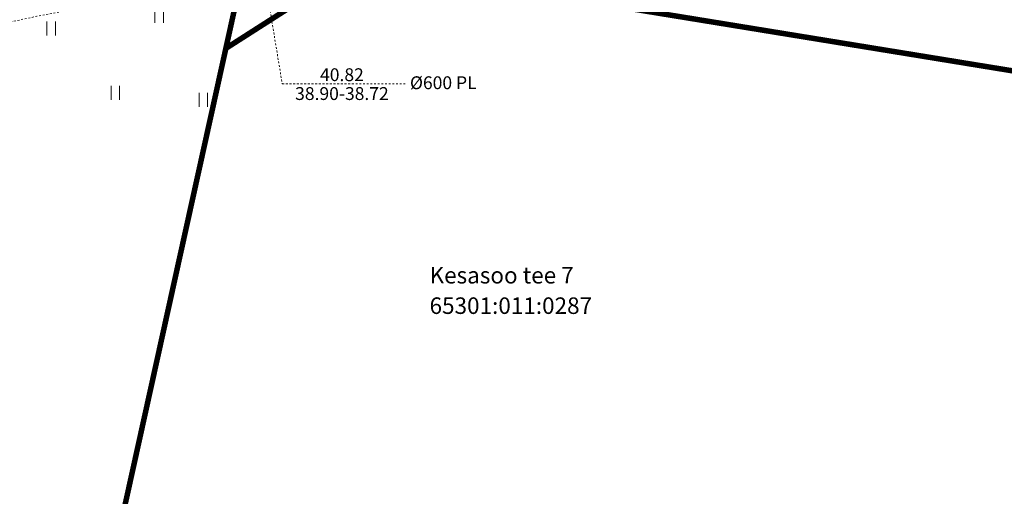
# Model space of a CAD drawing. Units: metres. Extents: x 549313 to 552306, y 6585829 to 6588909.
# Drawn here: x 550526 to 550580, y 6587459 to 6587485 of the extents above; entities that cross this region are included whole.
import ezdxf
from ezdxf import colors
from ezdxf.entities.mleader import LeaderData, LeaderLine
from ezdxf.enums import TextEntityAlignment as Align
from ezdxf.math import Vec2, Vec3

# ---------------------------------------------------------------- set-up
doc = ezdxf.new("R2010")
doc.units = ezdxf.units.M
for name, pattern in [('23010GEO Uus-Kristjani$0$NOLVAKRIIPS', [0.02001, 0.01, -1e-05, 0.01]), ('23010GEO Uus-Kristjani$0$NOLVAPEAL', [0.02001, 0.01, -1e-05, 0.01]), ('23010GEO Uus-Kristjani$0$VIITJOON', [0.02001, 0.01, -1e-05, 0.01])]:
    doc.linetypes.add(name, pattern=pattern)
doc.layers.get('0').update_dxf_attribs({"lineweight": 9})
for name, color, linetype, lineweight in [('-TEHNOVÕRGUD', 7, 'Continuous', 9), ('23010_VKV$0$K-kuja', 1, 'Continuous', 9), ('23010_VKV$0$VR_vormistus', 7, 'Continuous', 9), ('23010GEO Uus-Kristjani$0$HALJASTUS', 250, 'Continuous', 9), ('23010GEO Uus-Kristjani$0$PIIR', 250, 'Continuous', 20), ('23010GEO Uus-Kristjani$0$RELJEEF', 250, 'Continuous', 9), ('23010GEO Uus-Kristjani$0$TRUUP', 250, 'Continuous', 9), ('DP_krunt_olemasolev', 36, 'Continuous', 9), ('XR_xref', 7, 'Continuous', 9)]:
    doc.layers.add(name, color=color, linetype=linetype, lineweight=lineweight)
doc.styles.add('23010_VKV$0$SWISL_Kprojekt', font='swissl.ttf')
doc.styles.add('23010GEO Uus-Kristjani$0$romans', font='romans.shx')

# ---------------------------------------------------------------- blocks, each defined once
blk = doc.blocks.new('23010GEO Uus-Kristjani$0$HEIN')
at = {"color": 0, "linetype": 'Continuous'}
for p, q in [((-0.46, 0.76), (-0.46, -0.76)), ((0.46, 0.76), (0.46, -0.76))]:
    blk.add_line(p, q, dxfattribs=at)
blk = doc.blocks.new('23010GEO Uus-Kristjani')
at = {"layer": '23010GEO Uus-Kristjani$0$PIIR', "linetype": 'Continuous', "ltscale": 0.5, "flags": 128}
for points in [[(550559.39, 6587511.08), (550748.22, 6587480.35), (550712.47, 6587460.82), (550544.28, 6587488.21), (550537.1, 6587483.62), (550541.09, 6587501.69), (550559.39, 6587511.08)], [(550512.22, 6587486.87), (550541.09, 6587501.69), (550537.1, 6587483.62), (550507.31, 6587348.75), (550478.21, 6587332.87), (550495.19, 6587409.82), (550512.22, 6587486.87)], [(550544.28, 6587488.21), (550712.47, 6587460.82), (550657.39, 6587430.74), (550610.79, 6587405.28), (550507.31, 6587348.75), (550537.1, 6587483.62), (550544.28, 6587488.21)]]:
    blk.add_lwpolyline(points, dxfattribs=at)
at = {"layer": '23010GEO Uus-Kristjani$0$RELJEEF', "linetype": '23010GEO Uus-Kristjani$0$NOLVAPEAL', "ltscale": 0.5, "flags": 128}
blk.add_lwpolyline([(550513.575, 6587461.342), (550515.625, 6587471.492), (550518.23, 6587482.484), (550520.078, 6587483.941), (550526.793, 6587485.368), (550536.789, 6587487.311), (550541.142, 6587489.272), (550549.164, 6587487.945), (550557.592, 6587486.699)], dxfattribs=at)
at = {"layer": '23010GEO Uus-Kristjani$0$TRUUP', "linetype": '23010GEO Uus-Kristjani$0$VIITJOON', "ltscale": 0.5}
blk.add_lwpolyline([(550538.53, 6587491.586), (550540.176, 6587481.682), (550546.935, 6587481.685)], dxfattribs=at)
at = {"layer": '23010GEO Uus-Kristjani$0$HALJASTUS', "ltscale": 0.5, "xscale": 0.5, "yscale": 0.5, "zscale": 0.45}
for p in [(550533.463, 6587485.389), (550535.87, 6587480.817)]:
    blk.add_blockref('23010GEO Uus-Kristjani$0$HEIN', p, dxfattribs=at)
at = {"layer": '23010GEO Uus-Kristjani$0$HALJASTUS', "linetype": '23010GEO Uus-Kristjani$0$NOLVAKRIIPS', "ltscale": 0.5, "xscale": 0.5, "yscale": 0.5, "zscale": 0.5}
for p in [(550527.575, 6587484.7), (550531.075, 6587481.2)]:
    blk.add_blockref('23010GEO Uus-Kristjani$0$HEIN', p, dxfattribs=at)
at = {"layer": '23010GEO Uus-Kristjani$0$PIIR', "linetype": 'Continuous', "ltscale": 0.5, "style": '23010GEO Uus-Kristjani$0$romans'}
for s, p in [('Kesasoo tee 7', (550548.204, 6587470.805)), ('65301:011:0287', (550548.204, 6587469.147))]:
    blk.add_text(s, height=0.9, rotation=0, dxfattribs=at).set_placement(p)
at = {"layer": '23010GEO Uus-Kristjani$0$TRUUP', "ltscale": 0.5, "style": '23010GEO Uus-Kristjani$0$romans'}
blk.add_text('40.82', height=0.7, dxfattribs=at).set_placement((550543.427, 6587481.616), align=Align.BOTTOM_CENTER)
blk.add_text('%%C600 PL', height=0.7, dxfattribs=at).set_placement((550547.135, 6587481.747), align=Align.MIDDLE_LEFT)
blk.add_text('38.90-38.72', height=0.7, dxfattribs=at).set_placement((550543.427, 6587481.507), align=Align.TOP_CENTER)
blk = doc.blocks.new('23010_VKV')
at = {"layer": '23010_VKV$0$VR_vormistus'}
ml = blk.add_multileader_mtext('Standard', dxfattribs=at)
ml.set_content('K3 560/500 40.03\\P38.12 De160\\P38.12 De160\\P38.30 De160\\P38.70 De160\\P38.24 De160 kaevu K1', color=256, style='23010_VKV$0$SWISL_Kprojekt')
ml.set_leader_properties(color=256, linetype='ByLayer', lineweight=9)
ml.build(insert=Vec2(0, 0))
ml.multileader.update_dxf_attribs({"text_left_attachment_type": 6, "text_right_attachment_type": 6, "dogleg_length": 0.1, "arrow_head_size": 2})
ctx = ml.context
ctx.base_point, ctx.char_height, ctx.arrow_head_size, ctx.landing_gap_size, ctx.plane_origin = Vec3(550599.07, 6587505.25), 1.2, 2, 0, Vec3(550723.732, 6587443.715)
ctx.left_attachment, ctx.right_attachment = 6, 6
notes = []
notes.append((ctx, [(1, (1, 1, 0), (550599.02, 6587505.25), (1, 0), 0.05, [(0, [(550574.078, 6587499.703)], 0, [])])]))
ctx.mtext.insert, ctx.mtext.line_spacing_factor, ctx.mtext.flow_direction = Vec3(550599.07, 6587506.69), 0.77, 5
ctx.mtext.has_bg_fill, ctx.mtext.bg_color, ctx.mtext.bg_scale_factor, ctx.mtext.bg_transparency, ctx.mtext.use_window_bg_color = 1, -1023409921, 1.025, 0, 0
for ctx, leaders in notes:
    for number, flags, end, landing, length, lines in leaders:
        leader = LeaderData()
        leader.index, (leader.has_last_leader_line, leader.has_dogleg_vector, leader.attachment_direction) = number, flags
        leader.last_leader_point, leader.dogleg_vector, leader.dogleg_length = Vec3(end), Vec3(landing), length
        for number, points, colour, breaks in lines:
            line = LeaderLine()
            line.index, line.vertices, line.color, line.breaks = number, Vec3.list(points), colors.encode_raw_color(colour), breaks
            leader.lines.append(line)
        ctx.leaders.append(leader)
at = {"layer": '23010_VKV$0$K-kuja'}
blk.add_circle((550548.841, 6587503.002), 100, dxfattribs=at)

msp = doc.modelspace()

# ---------------------------------------------------------------- linework, layer by layer
at = {"layer": 'DP_krunt_olemasolev', "const_width": 0.3}
for points in [[(550559.38, 6587511.05), (550748.21, 6587480.36), (550712.47, 6587460.82), (550544.28, 6587488.21), (550537.1, 6587483.62), (550541.09, 6587501.69), (550559.38, 6587511.05)], [(550512.22, 6587486.88), (550541.09, 6587501.69), (550537.1, 6587483.62), (550507.31, 6587348.75), (550478.21, 6587332.86), (550495.2, 6587409.88), (550512.22, 6587486.88)], [(550544.28, 6587488.21), (550712.47, 6587460.82), (550657.39, 6587430.74), (550610.79, 6587405.28), (550507.31, 6587348.75), (550537.1, 6587483.62), (550544.28, 6587488.21)]]:
    msp.add_lwpolyline(points, close=True, dxfattribs=at)

# ---------------------------------------------------------------- block references
at = {"layer": 'XR_xref'}
msp.add_blockref('23010GEO Uus-Kristjani', (0, 0), dxfattribs=at)

# ---------------------------------------------------------------- next in the draw order: block references
at = {"layer": '-TEHNOVÕRGUD'}
msp.add_blockref('23010_VKV', (0, 0), dxfattribs=at)

doc.saveas('drawing.dxf')
